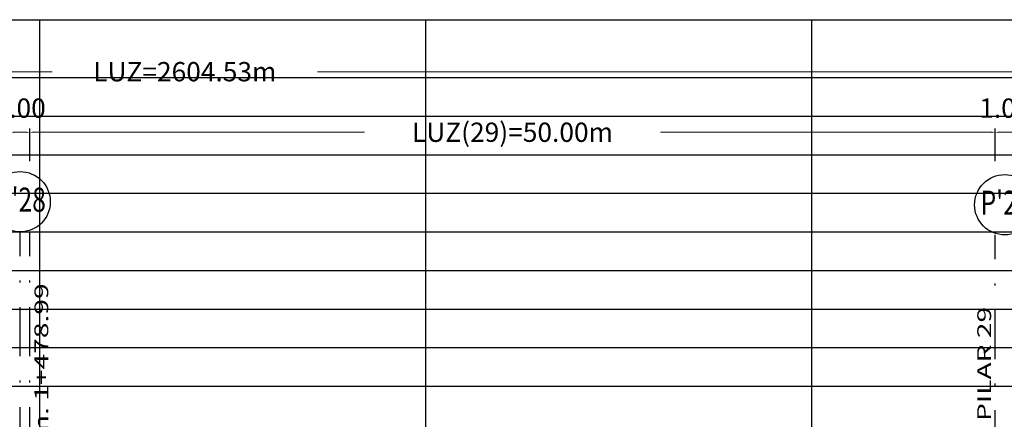
# Model space of a CAD drawing. Units: metres. Extents: x 241886 to 272603, y 8661449 to 8669241.
# Drawn here: x 264566 to 264617, y 8663568 to 8663588 of the extents above; entities that cross this region are included whole.
import ezdxf
from ezdxf.enums import TextEntityAlignment as Align

# ---------------------------------------------------------------- set-up
doc = ezdxf.new("R2010")
doc.units = ezdxf.units.M
doc.header["$PDMODE"] = 66
doc.linetypes.add('DASHDOT', pattern=[25.4, 12.7, -6.35, 0, -6.35])
for name, color, linetype in [('0 ejess', 7, 'Continuous'), ('05_VIEW', 7, 'Continuous'), ('40GENE-006-SIMB', 2, 'Continuous'), ('G-TEXTOS-TITULOS', 4, 'Continuous'), ('PLAN - SEÑAL INFORMATIVA', 92, 'Continuous')]:
    doc.layers.add(name, color=color, linetype=linetype)
doc.styles.add('500-TITULO', font='txt', dxfattribs={"height": 2})
doc.styles.add('ARIAL-1', font='arial.ttf', dxfattribs={"width": 1.5})
doc.styles.add('simplex', font='romans.shx', dxfattribs={"width": 1.2})
doc.dimstyles.new('1 EN 100', dxfattribs={"dimscale": 0, "dimtxt": 0.25, "dimasz": 0.2, "dimexe": 0.2, "dimexo": 0.2, "dimgap": 0.1, "dimtad": 0, "dimtih": 1, "dimtoh": 1, "dimzin": 0, "dimdsep": 46, "dimtxsty": 'simplex', "dimcen": 0, "dimclrd": 40, "dimclre": 40, "dimclrt": 7, "dimadec": 0, "dimazin": 0, "dimtfac": 1, "dimtofl": 0, "dimtmove": 2, "dimatfit": 3, "dimfxl": 0.06, "dimfxlon": 1, "dimtolj": 1, "dimtzin": 0, "dimlwd": 0, "dimarcsym": 0})

# ---------------------------------------------------------------- blocks, each defined once
blk = doc.blocks.new('*D215')
at = {"color": 40, "lineweight": -2, "transparency": 16777216}
for p, q in [((264565.71, 8663581.068), (264565.71, 8663582.768)), ((264566.71, 8663581.068), (264566.71, 8663582.768))]:
    blk.add_line(p, q, dxfattribs=at)
at = {"color": 40, "lineweight": 0, "transparency": 16777216}
blk.add_line((264565.91, 8663582.568), (264566.51, 8663582.568), dxfattribs=at)
at = {"color": 40, "transparency": 16777216}
for points in [[(264565.91, 8663582.601), (264565.91, 8663582.535), (264565.71, 8663582.568)], [(264566.51, 8663582.601), (264566.51, 8663582.535), (264566.71, 8663582.568)]]:
    blk.add_solid(points, dxfattribs=at)
at = {"layer": 'Defpoints', "color": 0, "transparency": 16777216}
for p in [(264566.71, 8663582.568), (264565.71, 8663579.691), (264566.71, 8663579.691)]:
    blk.add_point(p, dxfattribs=at)
at = {"color": 7, "transparency": 16777216, "insert": (264566.21, 8663583.818), "char_height": 1, "attachment_point": 5, "style": 'simplex'}
blk.add_mtext('\\A1;1.00', dxfattribs=at)
blk = doc.blocks.new('*D216')
at = {"color": 40, "lineweight": -2, "transparency": 16777216}
for p, q in [((264566.71, 8663581.068), (264566.71, 8663582.768)), ((264616.71, 8663581.068), (264616.71, 8663582.768))]:
    blk.add_line(p, q, dxfattribs=at)
at = {"color": 40, "lineweight": 0, "transparency": 16777216}
for p, q in [((264566.91, 8663582.568), (264584.039, 8663582.568)), ((264616.51, 8663582.568), (264599.381, 8663582.568))]:
    blk.add_line(p, q, dxfattribs=at)
at = {"color": 40, "transparency": 16777216}
for points in [[(264566.91, 8663582.601), (264566.91, 8663582.535), (264566.71, 8663582.568)], [(264616.51, 8663582.601), (264616.51, 8663582.535), (264616.71, 8663582.568)]]:
    blk.add_solid(points, dxfattribs=at)
at = {"layer": 'Defpoints', "color": 0, "transparency": 16777216}
for p in [(264616.71, 8663582.568), (264566.71, 8663579.691), (264616.71, 8663579.691)]:
    blk.add_point(p, dxfattribs=at)
at = {"color": 7, "transparency": 16777216, "insert": (264591.71, 8663582.568), "char_height": 1, "attachment_point": 5, "style": 'simplex'}
blk.add_mtext('\\A1;LUZ(29)=50.00m', dxfattribs=at)
blk = doc.blocks.new('*D217')
at = {"color": 40, "lineweight": -2, "transparency": 16777216}
for p, q in [((264616.71, 8663581.068), (264616.71, 8663582.768)), ((264617.71, 8663581.068), (264617.71, 8663582.768))]:
    blk.add_line(p, q, dxfattribs=at)
at = {"color": 40, "lineweight": 0, "transparency": 16777216}
blk.add_line((264616.91, 8663582.568), (264617.51, 8663582.568), dxfattribs=at)
at = {"color": 40, "transparency": 16777216}
for points in [[(264616.91, 8663582.601), (264616.91, 8663582.535), (264616.71, 8663582.568)], [(264617.51, 8663582.601), (264617.51, 8663582.535), (264617.71, 8663582.568)]]:
    blk.add_solid(points, dxfattribs=at)
at = {"layer": 'Defpoints', "color": 0, "transparency": 16777216}
for p in [(264617.71, 8663582.568), (264616.71, 8663579.691), (264617.71, 8663579.691)]:
    blk.add_point(p, dxfattribs=at)
at = {"color": 7, "transparency": 16777216, "insert": (264617.21, 8663583.818), "char_height": 1, "attachment_point": 5, "style": 'simplex'}
blk.add_mtext('\\A1;1.00', dxfattribs=at)
blk = doc.blocks.new('*D273')
at = {"color": 40, "lineweight": -2, "transparency": 16777216}
for p, q in [((263272.47, 8663584.207), (263272.47, 8663585.907)), ((265877.004, 8663584.207), (265877.004, 8663585.907))]:
    blk.add_line(p, q, dxfattribs=at)
at = {"color": 40, "lineweight": 0, "transparency": 16777216}
for p, q in [((263272.67, 8663585.707), (264567.865, 8663585.707)), ((265876.804, 8663585.707), (264581.608, 8663585.707))]:
    blk.add_line(p, q, dxfattribs=at)
at = {"color": 40, "transparency": 16777216}
for points in [[(263272.67, 8663585.74), (263272.67, 8663585.673), (263272.47, 8663585.707)], [(265876.804, 8663585.74), (265876.804, 8663585.673), (265877.004, 8663585.707)]]:
    blk.add_solid(points, dxfattribs=at)
at = {"layer": 'Defpoints', "color": 0, "transparency": 16777216}
for p in [(265877.004, 8663585.707), (263272.47, 8663581.068), (265877.004, 8663581.068)]:
    blk.add_point(p, dxfattribs=at)
at = {"color": 7, "transparency": 16777216, "insert": (264574.737, 8663585.707), "char_height": 1, "attachment_point": 5, "style": 'simplex'}
blk.add_mtext('\\A1;LUZ=2604.53m', dxfattribs=at)

msp = doc.modelspace()

# ---------------------------------------------------------------- linework, layer by layer
at = {"layer": '0 ejess', "color": 253, "linetype": 'DASHDOT', "ltscale": 0.2, "true_color": 0xb3b3b3}
for p, q in [((264566.21, 8663545.065), (264566.21, 8663577.402)), ((264566.71, 8663545.065), (264566.71, 8663577.402)), ((264616.71, 8663544.91), (264616.71, 8663577.246))]:
    msp.add_line(p, q, dxfattribs=at)
at = {"layer": '05_VIEW', "color": 8, "linetype": 'Continuous', "lineweight": -3}
for p, q in [((263087.22, 8663588.403), (266087.22, 8663588.403)), ((264567.22, 8663533.403), (264567.22, 8663588.403)), ((264587.22, 8663533.403), (264587.22, 8663588.403)), ((264607.22, 8663533.403), (264607.22, 8663588.403)), ((263087.22, 8663585.403), (266087.22, 8663585.403)), ((263087.22, 8663583.403), (266087.22, 8663583.403)), ((263087.22, 8663581.403), (266087.22, 8663581.403)), ((263087.22, 8663579.403), (266087.22, 8663579.403)), ((263087.22, 8663577.403), (266087.22, 8663577.403)), ((263087.22, 8663575.403), (266087.22, 8663575.403)), ((264087.22, 8663573.403), (265087.22, 8663573.403)), ((263087.22, 8663571.403), (266087.22, 8663571.403)), ((263087.22, 8663569.403), (266087.22, 8663569.403))]:
    msp.add_line(p, q, dxfattribs=at)
at = {"layer": 'PLAN - SEÑAL INFORMATIVA', "color": 5}
for centre in [(264566.21, 8663578.964), (264617.21, 8663578.809)]:
    msp.add_circle(centre, 1.562, dxfattribs=at)

# ---------------------------------------------------------------- texts
at = {"layer": '40GENE-006-SIMB', "color": 0, "style": 'ARIAL-1', "width": 1.5}
for s, height, p in [('km. 1+478.99', 0.71429, (264567.665, 8663565.754, 12.818)), ('PILAR 29', 0.7143, (264616.5, 8663567.603, 12.818))]:
    msp.add_text(s, height=height, rotation=90, dxfattribs=at).set_placement(p)
at = {"layer": 'G-TEXTOS-TITULOS', "style": '500-TITULO', "width": 0.75}
for s, p in [("P'28", (264566.249, 8663578.447)), ("P'29", (264617.249, 8663578.292))]:
    msp.add_text(s, height=1.25, dxfattribs=at).set_placement(p, align=Align.CENTER)

# ---------------------------------------------------------------- dimensions: what is measured, and where the dimension line sits
at = {"color": 1}
for base, p1, p2, text, picture, middle in [((265877.004, 8663585.707), (263272.47, 8663581.068), (265877.004, 8663581.068), 'LUZ=<>m', '*D273', (264574.737, 8663585.707)), ((264616.71, 8663582.568), (264566.71, 8663579.691), (264616.71, 8663579.691), 'LUZ(29)=<>m', '*D216', (264591.71, 8663582.568))]:
    dim = msp.add_linear_dim(base=base, p1=p1, p2=p2, text=text, dimstyle='1 EN 100', override={"dimscale": 1, "dimtxt": 1, "dimfxl": 1.5}, dxfattribs=at)
    dim.commit()
    dim.dimension.update_dxf_attribs({"geometry": picture, "text_midpoint": middle})
for base, p1, p2, picture, middle in [((264566.71, 8663582.568), (264565.71, 8663579.691), (264566.71, 8663579.691), '*D215', (264566.21, 8663583.818)), ((264617.71, 8663582.568), (264616.71, 8663579.691), (264617.71, 8663579.691), '*D217', (264617.21, 8663583.818))]:
    dim = msp.add_linear_dim(base=base, p1=p1, p2=p2, dimstyle='1 EN 100', override={"dimscale": 1, "dimtxt": 1, "dimfxl": 1.5}, dxfattribs=at)
    dim.commit()
    dim.dimension.update_dxf_attribs({"geometry": picture, "text_midpoint": middle})

doc.saveas('drawing.dxf')
